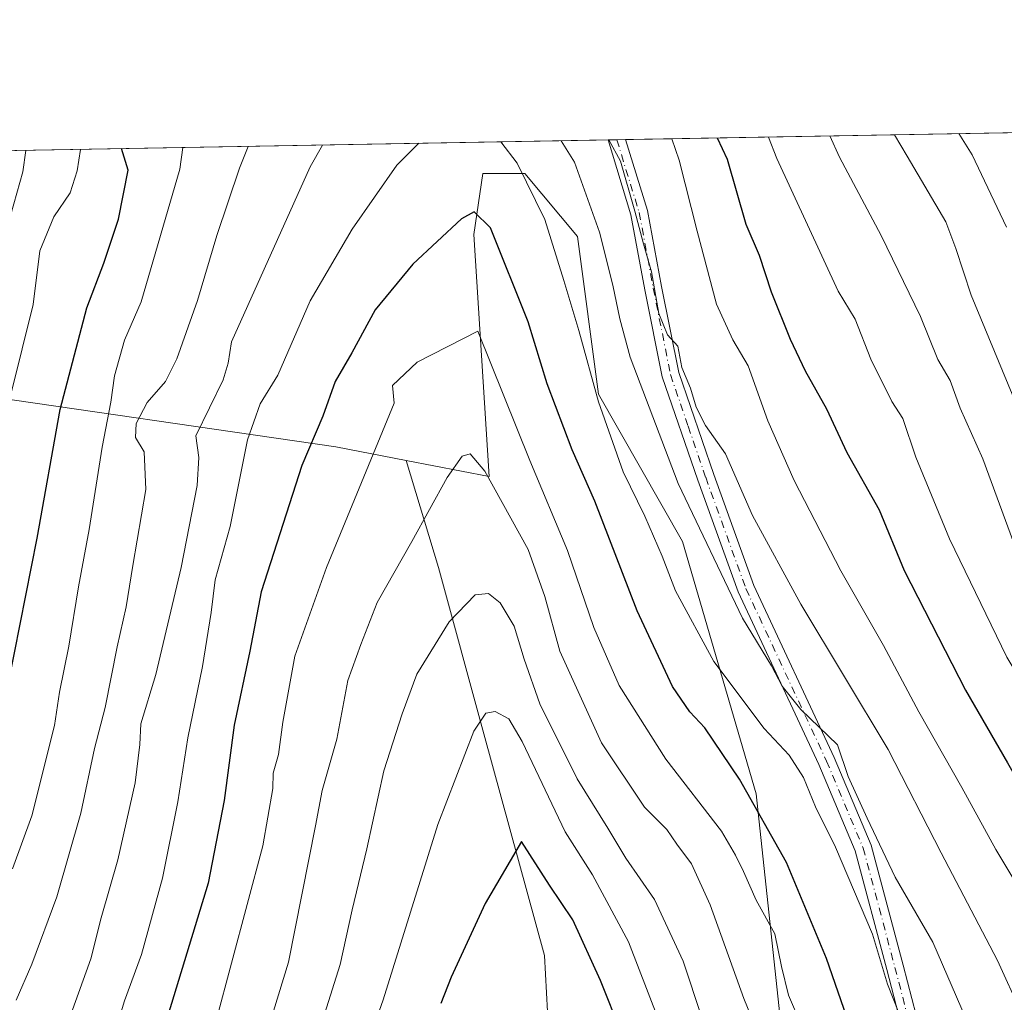
# Model space of a CAD drawing. Units: metres. Extents: x 620074 to 623505, y 4787327 to 4789704.
# Drawn here: x 622169 to 622343, y 4789530 to 4789704 of the extents above; entities that cross this region are included whole.
import ezdxf

# ---------------------------------------------------------------- set-up
doc = ezdxf.new("R2010")
doc.units = ezdxf.units.M
doc.header["$MEASUREMENT"] = 0
doc.linetypes.add('DGN Style 4', pattern=[2.6384748266838614, 1.318413404963828, -0.6592067024819142, 0.001648016756204785, -0.6592067024819142])
for name, color, linetype, lineweight in [('Arbolado forestal CxS', 92, 'Continuous', 0), ('Camino Cxs', 7, 'Continuous', 0), ('Camino eje', 30, 'DGN Style 4', 13), ('Comarca CxS', 21, 'Continuous', 0), ('Comunidad Autónoma CxS', 142, 'Continuous', 0), ('Curva de nivel maestra', 30, 'Continuous', 30), ('Curva de nivel normal', 30, 'Continuous', 0), ('Municipio CxS', 4, 'Continuous', 0), ('Provincia CxS', 1, 'Continuous', 0)]:
    doc.layers.add(name, color=color, linetype=linetype, lineweight=lineweight)

msp = doc.modelspace()

# ---------------------------------------------------------------- linework, layer by layer
at = {"layer": 'Arbolado forestal CxS', "color": 92, "linetype": 'Continuous', "lineweight": 0, "extrusion": (0.4389525367542949, 0.007880638312461616, 0.8984756902759014), "elevation": 311307.5394195458, "flags": 128}
msp.add_lwpolyline([(4777741.072886078, -636056.1446839283), (4777741.072886078, -636130.7045126084)], dxfattribs=at)
at = {"layer": 'Arbolado forestal CxS', "color": 92, "linetype": 'Continuous', "lineweight": 0, "extrusion": (-0.1954688343601897, -0.003509597768280101, 0.9807036338860857), "elevation": -137993.6786047603, "flags": 128}
msp.add_lwpolyline([(-4777740.019651567, 694474.3061498748), (-4777740.019651567, 694581.3069874448)], dxfattribs=at)
at = {"layer": 'Arbolado forestal CxS', "color": 92, "linetype": 'Continuous', "lineweight": 0, "extrusion": (0.3516153512942782, 0.006308214328632165, 0.9361233098081605), "elevation": 249445.5803279068, "flags": 128}
msp.add_lwpolyline([(4777750.001579192, -662696.738785023), (4777750.001579192, -662698.4062482012)], dxfattribs=at)
at = {"layer": 'Arbolado forestal CxS', "color": 92, "linetype": 'Continuous', "lineweight": 0, "extrusion": (0.3515628036019639, 0.006307271244204096, 0.9361430518104481), "elevation": 249408.373244992, "flags": 128}
msp.add_lwpolyline([(4777750.002271263, -662712.4051436267), (4777750.002271263, -662714.0725716404)], dxfattribs=at)
at = {"layer": 'Arbolado forestal CxS', "color": 92, "linetype": 'Continuous', "lineweight": 0, "extrusion": (-0.3355286722186393, -0.8634044904992323, 0.3767667659241698), "elevation": -4343981.559697079, "flags": 128}
msp.add_lwpolyline([(-1155001.939894042, 1767345.367790055), (-1154935.573674237, 1767386.026181826), (-1154923.06652593, 1767392.036060882)], dxfattribs=at)
msp.add_lwpolyline([(-1155001.939894042, 1767345.367790055), (-1154935.573674237, 1767386.026181826), (-1154923.06652593, 1767392.036060882)], dxfattribs=at)
at = {"layer": 'Arbolado forestal CxS', "color": 92, "linetype": 'Continuous', "lineweight": 0}
for points in [[(622167.7911, 4789680.945499999, 439.0602000000072), (622362.3658999996, 4789684.438899999, 415.8745000000054), (622376.1179000001, 4789607.349300001, 423.9836000000069), (622403.8339000001, 4789566.6523, 425.9195000000037), (622413.0780999997, 4789548.6369, 427.4572000000044), (622430.3887, 4789514.9013, 430.2541999999958)], [(622309.8441000005, 4789465.3969, 494.2599000000046), (622298.9269000003, 4789567.195699999, 474.5510999999969), (622285.9095000001, 4789611.823899999, 466.7531000000017), (622271.0327000003, 4789637.856100001, 469.944399999993), (622267.3135000002, 4789665.7481, 467.3589999999967), (622258.0163000004, 4789676.904899999, 469.8800999999949), (622250.5780999997, 4789676.904899999, 471.9848999999958), (622248.9890999999, 4789666.100299999, 474.9361000000063), (622251.6645000001, 4789623.298699999, 485.1030000000028), (622237.0231, 4789626.138300001, 481.7783999999957), (622224.5450999998, 4789628.5581, 476.2114000000002), (622157.1369000003, 4789638.3189, 438.5491999999941)], [(622263.2578999996, 4789505.594500001, 509.039499999999), (622261.4742999999, 4789538.587300001, 503.1570999999968), (622250.7732999995, 4789577.821900001, 495.0329999999958), (622242.7477000002, 4789607.2481, 487.2379999999976), (622237.0231, 4789626.138300001, 481.7783999999957), (622251.6645000001, 4789623.298699999, 485.1030000000028), (622248.9890999999, 4789666.100299999, 474.9361000000063), (622250.5780999997, 4789676.904899999, 471.9848999999958), (622258.0163000004, 4789676.904899999, 469.8800999999949), (622267.3135000002, 4789665.7481, 467.3589999999967), (622271.0327000003, 4789637.856100001, 469.944399999993), (622285.9095000001, 4789611.823899999, 466.7531000000017), (622298.9269000003, 4789567.195699999, 474.5510999999969), (622309.8441000005, 4789465.3969, 494.2599000000046)], [(622237.0231, 4789626.138300001, 481.7783999999957), (622251.6645000001, 4789623.298699999, 485.1030000000028), (622248.9890999999, 4789666.100299999, 474.9361000000063), (622250.5780999997, 4789676.904899999, 471.9848999999958), (622258.0163000004, 4789676.904899999, 469.8800999999949), (622267.3135000002, 4789665.7481, 467.3589999999967), (622271.0327000003, 4789637.856100001, 469.944399999993), (622285.9095000001, 4789611.823899999, 466.7531000000017), (622298.9269000003, 4789567.195699999, 474.5510999999969), (622309.8441000005, 4789465.3969, 494.2599000000046), (622349.1353000002, 4789424.017100001, 487.5476999999955), (622336.0723000001, 4789393.3267, 501.4413000000059), (622332.3060999997, 4789338.9323, 513.3888000000006), (622347.2764999997, 4789308.7291, 509.4597000000067), (622351.1222999999, 4789295.0307, 511.7145000000019), (622369.0412999997, 4789295.030900001, 502.2053000000015), (622382.6079000002, 4789301.2915, 493.2764000000025), (622388.1863000002, 4789284.556100001, 502.2434000000067), (622412.4959000006, 4789267.704700001, 500.5010000000038)], [(622237.0231, 4789626.138300001, 481.7783999999957), (622251.6645000001, 4789623.298699999, 485.1030000000028), (622248.9890999999, 4789666.100299999, 474.9361000000063), (622250.5780999997, 4789676.904899999, 471.9848999999958), (622258.0163000004, 4789676.904899999, 469.8800999999949), (622267.3135000002, 4789665.7481, 467.3589999999967), (622271.0327000003, 4789637.856100001, 469.944399999993), (622285.9095000001, 4789611.823899999, 466.7531000000017), (622298.9269000003, 4789567.195699999, 474.5510999999969), (622309.8441000005, 4789465.3969, 494.2599000000046), (622349.1353000002, 4789424.017100001, 487.5476999999955), (622336.0723000001, 4789393.3267, 501.4413000000059), (622332.3060999997, 4789338.9323, 513.3888000000006), (622347.2764999997, 4789308.7291, 509.4597000000067), (622351.1222999999, 4789295.0307, 511.7145000000019), (622369.0412999997, 4789295.030900001, 502.2053000000015), (622382.6079000002, 4789301.2915, 493.2764000000025), (622388.1863000002, 4789284.556100001, 502.2434000000067), (622412.4959000006, 4789267.704700001, 500.5010000000038)], [(622157.1369000003, 4789638.3189, 438.5491999999941), (622224.5450999998, 4789628.5581, 476.2114000000002), (622237.0231, 4789626.138300001, 481.7783999999957), (622242.7477000002, 4789607.2481, 487.2379999999976), (622250.7732999995, 4789577.821900001, 495.0329999999958), (622261.4742999999, 4789538.587300001, 503.1570999999968), (622263.2578999996, 4789505.594500001, 509.039499999999), (622266.1293000003, 4789486.9301, 511.7473000000027), (622247.8108999999, 4789488.3391, 508.3886999999959), (622247.0925000003, 4789488.2313, 508.159799999994), (622248.0991000002, 4789464.5759, 513.0160000000033), (622251.6662999997, 4789436.933300001, 518.1538), (622256.1250999998, 4789415.5329, 521.736699999994), (622270.3925000001, 4789398.590700001, 527.6157999999997), (622252.5591000002, 4789338.8463, 534.6799000000028), (622222.2411000002, 4789318.3365, 528.7667999999976), (622202.6234999998, 4789303.1775, 524.6456999999937), (622174.9804999996, 4789317.444300001, 511.9014000000025), (622162.4965000004, 4789335.277899999, 498.2021999999997)], [(622162.4965000004, 4789335.277899999, 498.2021999999997), (622174.9804999996, 4789317.444300001, 511.9014000000025), (622202.6234999998, 4789303.1775, 524.6456999999937), (622222.2411000002, 4789318.3365, 528.7667999999976), (622252.5591000002, 4789338.8463, 534.6799000000028), (622270.3925000001, 4789398.590700001, 527.6157999999997), (622256.1250999998, 4789415.5329, 521.736699999994), (622251.6662999997, 4789436.933300001, 518.1538), (622248.0991000002, 4789464.5759, 513.0160000000033), (622247.0925000003, 4789488.2313, 508.159799999994), (622247.8108999999, 4789488.3391, 508.3886999999959), (622266.1293000003, 4789486.9301, 511.7473000000027), (622263.2578999996, 4789505.594500001, 509.039499999999), (622261.4742999999, 4789538.587300001, 503.1570999999968), (622250.7732999995, 4789577.821900001, 495.0329999999958), (622242.7477000002, 4789607.2481, 487.2379999999976), (622237.0231, 4789626.138300001, 481.7783999999957)]]:
    msp.add_polyline3d(points, dxfattribs=at)
at = {"layer": 'Camino Cxs', "color": 7, "linetype": 'Continuous', "lineweight": 0, "extrusion": (0.5870126115936631, 0.01053139816852022, 0.8095092856061649), "elevation": 416104.3339748439, "flags": 128}
msp.add_lwpolyline([(4777750.001825242, -572928.6641970508), (4777750.001825241, -572932.5207337878)], dxfattribs=at)
at = {"layer": 'Camino Cxs', "color": 7, "linetype": 'Continuous', "lineweight": 0}
for points in [[(622326.5701000001, 4789518.600099999, 479.0620000000054), (622322.0100999996, 4789536.130100001, 477.3071000000054), (622316.4401000004, 4789557.110099999, 474.3993000000046), (622310.0000999998, 4789572.380100001, 472.6380000000063), (622295.7100999998, 4789602.920100001, 471.5418999999966), (622288.5701000001, 4789622.670100001, 469.9732999999979), (622282.3101000005, 4789640.9301, 471.6518999999971), (622279.2401000002, 4789656.340100001, 466.5314999999973), (622276.7701000003, 4789669.610099999, 465.9951000000001), (622272.7101999996, 4789682.829299999, 469.8503000000055), (622275.8316000003, 4789682.885199999, 467.5862000000052), (622279.6901000004, 4789670.3301, 465.5766000000004), (622282.1901000004, 4789656.9101, 466.0840999999928), (622285.2200999996, 4789641.710100001, 469.9765000000043), (622291.4001000002, 4789623.6601, 470.1380000000063), (622298.4901000002, 4789604.0601, 471.0629999999946), (622312.7401000002, 4789573.600099999, 472.4559000000008), (622319.2801000001, 4789558.090100001, 474.2364999999991), (622324.9101, 4789536.890100001, 476.6138999999966), (622329.5000999998, 4789519.2401, 478.3035999999993)], [(622326.5701000001, 4789518.600099999, 479.0620000000054), (622322.0100999996, 4789536.130100001, 477.3071000000054), (622316.4401000004, 4789557.110099999, 474.3993000000046), (622310.0000999998, 4789572.380100001, 472.6380000000063), (622295.7100999998, 4789602.920100001, 471.5418999999966), (622288.5701000001, 4789622.670100001, 469.9732999999979), (622282.3101000005, 4789640.9301, 471.6518999999971), (622279.2401000002, 4789656.340100001, 466.5314999999973), (622276.7701000003, 4789669.610099999, 465.9951000000001), (622272.7101999996, 4789682.8292, 469.8503999999957)], [(622275.8316000003, 4789682.885199999, 467.5862000000052), (622279.6901000004, 4789670.3301, 465.5766000000004), (622282.1901000004, 4789656.9101, 466.0840999999928), (622285.2200999996, 4789641.710100001, 469.9765000000043), (622291.4001000002, 4789623.6601, 470.1380000000063), (622298.4901000002, 4789604.0601, 471.0629999999946), (622312.7401000002, 4789573.600099999, 472.4559000000008), (622319.2801000001, 4789558.090100001, 474.2364999999991), (622324.9101, 4789536.890100001, 476.6138999999966), (622329.5000999998, 4789519.2401, 478.3035999999993)]]:
    msp.add_polyline3d(points, dxfattribs=at)
at = {"layer": 'Camino eje', "color": 30, "linetype": 'DGN Style 4', "lineweight": 13}
msp.add_polyline3d([(622274.2709999997, 4789682.857200001, 468.710500000001), (622278.2301000003, 4789669.970100001, 465.4328999999998), (622280.7150999998, 4789656.6251, 466.273199999996), (622283.7651000004, 4789641.3201, 470.7458000000043), (622286.8951000003, 4789632.190099999, 468.3864000000031), (622289.9851000002, 4789623.165100001, 469.9783000000025), (622297.1001000004, 4789603.4901, 470.8570000000037), (622311.3701, 4789572.9901, 472.4450999999972), (622317.8601000002, 4789557.600099999, 473.6388000000007), (622323.4600999998, 4789536.5101, 476.7404999999999), (622328.0351, 4789518.920100001, 478.1649999999936)], dxfattribs=at)
at = {"layer": 'Comarca CxS', "color": 21, "linetype": 'Continuous', "lineweight": 0, "flags": 128}
msp.add_lwpolyline([(620382.8417000008, 4787334.5393), (620115.3100009265, 4787329.739982097), (620079.4932000003, 4789352.351100001), (620076.2538999995, 4789535.277400001), (620074.3400009256, 4789643.359982073), (620225.6410000003, 4789646.076500001), (620397.8475999995, 4789649.1683), (620486.3246999994, 4789650.756800001), (620702.9373, 4789654.6458), (623456.9000009521, 4789704.089982075), (623499.020000952, 4787390.439982097), (620536.9538346486, 4787337.303836385), (620492.524844277, 4787336.506830744), (620461.8544342375, 4787335.956628964)], close=True, dxfattribs=at)
at = {"layer": 'Comunidad Autónoma CxS', "color": 142, "linetype": 'Continuous', "lineweight": 0, "flags": 128}
msp.add_lwpolyline([(620382.8417000008, 4787334.5393), (620115.3100009265, 4787329.739982097), (620079.4932000003, 4789352.351100001), (620076.2538999995, 4789535.277400001), (620074.3400009256, 4789643.359982073), (620225.6410000003, 4789646.076500001), (620397.8475999995, 4789649.1683), (620486.3246999994, 4789650.756800001), (620702.9373, 4789654.6458), (623456.9000009521, 4789704.089982075), (623499.020000952, 4787390.439982097), (620536.9538346486, 4787337.303836385), (620492.524844277, 4787336.506830744), (620461.8544342375, 4787335.956628964)], close=True, dxfattribs=at)
at = {"layer": 'Curva de nivel maestra', "color": 30, "linetype": 'Continuous', "lineweight": 30, "flags": 128}
for points, elevation in [([(622292.04, 4789683.176300001), (622293.7800000003, 4789679.4101), (622297.0899999999, 4789667.960100001), (622299.4299999997, 4789662.470100001), (622301.5800000001, 4789655.940099999), (622304.9100000003, 4789647.620100001), (622307.6100000005, 4789641.9801), (622311.3799999999, 4789635.2501), (622314.9800000006, 4789627.550100001), (622320.7000000002, 4789617.4001), (622325.0999999996, 4789606.6801), (622335.9199999999, 4789585.5101), (622343.3799999999, 4789572.6601), (622348.2999999998, 4789564.0001), (622353.2599999999, 4789556.2401), (622358.9600000001, 4789546.2401), (622364.7100000001, 4789536.620100001), (622371.54, 4789523.2501)], 450), ([(622164.6299999999, 4789576.9001), (622171.7400000002, 4789612.4101), (622175.7800000003, 4789635.140100001), (622180.5, 4789653.140100001), (622183.5199999996, 4789661.020099999), (622186.1299999999, 4789668.790100001), (622187.8099999996, 4789677.5101), (622186.6337000001, 4789681.2838)], 450), ([(622319.0800000001, 4789515.790100001), (622311.3799999999, 4789538.090100001), (622304.2699999996, 4789555.0601), (622295.9800000006, 4789569.7601), (622289.8600000005, 4789578.840100001), (622287.1699999999, 4789581.6801), (622284.1299999999, 4789586.1501), (622277.8399999999, 4789599.540100001), (622270.3499999996, 4789618.9301), (622266.3899999997, 4789628.0001), (622261.9199999999, 4789639.710100001), (622258.6100000005, 4789650.670100001), (622251.9100000003, 4789667.270099999), (622249.0300000003, 4789670.130100001), (622246.8200000003, 4789668.880100001), (622238.1600000003, 4789660.850099999), (622231.5, 4789652.780099999), (622227.4199999999, 4789645.1801), (622224.4299999997, 4789640.100099999), (622222.2800000003, 4789633.960100001), (622218.5300000003, 4789625.2401), (622211.3700000001, 4789602.890100001), (622209.3799999999, 4789592.450099999), (622206.5800000001, 4789579.3201), (622204.8099999996, 4789565.9901), (622202, 4789551.370100001), (622192.54, 4789520.440099999)], 475), ([(622275.0700000003, 4789524.880100001), (622271.3600000005, 4789534.210100001), (622266.5, 4789544.890100001), (622262.3600000005, 4789551.030099999), (622257.3899999997, 4789558.7601), (622250.9900000002, 4789547.8201), (622244.9900000002, 4789534.770099999), (622243.1600000003, 4789530.110099999)], 500)]:
    msp.add_lwpolyline(points, dxfattribs=dict(at, elevation=elevation))
at = {"layer": 'Curva de nivel normal', "color": 30, "linetype": 'Continuous', "lineweight": 0, "flags": 128}
for points, elevation in [([(622324.1500000004, 4789528.460000001), (622322.1699999999, 4789533.550000001), (622319.5, 4789542.390000001), (622312.9699999997, 4789557.76), (622309.4000000004, 4789564.91), (622307.2800000003, 4789570.100000001), (622304.7400000002, 4789574.060000001), (622300.3399999999, 4789578.74), (622291.4400000004, 4789590.609999999), (622284.6699999999, 4789603.119999999), (622282.3099999996, 4789609.220000001), (622279.2199999997, 4789616.310000001), (622275.3799999999, 4789624.130000001), (622271, 4789636.51), (622267.54, 4789649.100000001), (622264.9199999999, 4789657.99), (622261.5599999996, 4789668.779999999), (622256.6200000001, 4789678.74), (622253.7773000002, 4789682.4893)], 470), ([(622336.0700000003, 4789527.32), (622330.1799999997, 4789540.960000001), (622323.4900000002, 4789552.480000001), (622318.54, 4789562.9), (622315.2100000001, 4789570.26), (622313.2800000003, 4789575.880000001), (622306.8200000003, 4789582.08), (622303.54, 4789586.24), (622301.6200000001, 4789589.82), (622296.4800000006, 4789598.279999999), (622285.1100000005, 4789622.100000001), (622276.6299999999, 4789644.439999999), (622274.8300000001, 4789651.189999999), (622273.5899999999, 4789657.140000001), (622271.2100000001, 4789666.49), (622266.7800000003, 4789678.92), (622264.4027000006, 4789682.680000001)], 465), ([(622345.8099999996, 4789528.529999999), (622341.5800000001, 4789537.720000001), (622331.6399999997, 4789556.75), (622322.2400000002, 4789575.039999999), (622306.8399999999, 4789600.74), (622298.2699999996, 4789616.42), (622293.5199999996, 4789627.34), (622289.9600000001, 4789632.34), (622288.2999999998, 4789635.58), (622287.3099999996, 4789638.960000001), (622285.75, 4789642.59), (622285.0599999996, 4789646.33), (622283.2300000006, 4789648.390000001), (622281.7000000002, 4789652.109999999), (622280.4299999997, 4789659.49), (622278.9800000006, 4789664.430000001), (622277.4500000002, 4789670.25), (622274.9100000003, 4789679.07), (622272.8504999997, 4789682.831700001)], 460), ([(622359.7800000003, 4789522.680000001), (622354.3200000003, 4789534.439999999), (622351.9100000003, 4789540.42), (622348.1500000004, 4789545.99), (622341.2999999998, 4789557.34), (622335.2800000003, 4789568.33), (622327.6699999999, 4789581.710000001), (622321.4199999999, 4789593.449999999), (622313.8700000001, 4789606.65), (622305.6100000005, 4789622.619999999), (622301, 4789633.130000001), (622297.5199999996, 4789642.9), (622294.8099999996, 4789647.460000001), (622291.8899999997, 4789653.76), (622288.4600000001, 4789666.67), (622285.3099999996, 4789679.25), (622283.9900000002, 4789683.0317)], 455), ([(622301.1239, 4789683.339299999), (622302.5700000003, 4789679.560000001), (622313.4400000004, 4789656.100000001), (622316.4100000003, 4789651.16), (622319.2000000002, 4789644.039999999), (622322.8899999997, 4789636.58), (622324.8600000005, 4789633.560000001), (622327.1799999997, 4789626.74), (622333.1399999997, 4789612.279999999), (622343.25, 4789591.390000001), (622349.25, 4789581.27), (622354.9600000001, 4789571.9), (622361.4000000004, 4789562.779999999), (622364.8200000003, 4789558.359999999), (622366.2400000002, 4789554.58), (622368.1200000001, 4789550.930000001), (622373.3700000001, 4789542.560000001), (622384.6699999999, 4789522.550000001)], 445), ([(622396.3099999996, 4789522.960000001), (622386.6799999997, 4789539.800000001), (622371.9000000004, 4789563.16), (622360.9000000004, 4789579.32), (622354.9299999997, 4789589.27), (622351.5999999996, 4789594.529999999), (622349.2999999998, 4789600.390000001), (622344.5199999996, 4789611.529999999), (622338.9900000002, 4789626.430000001), (622335.0300000003, 4789635.4), (622333.2300000006, 4789640.27), (622331.0800000001, 4789643.980000001), (622327.9900000002, 4789651.630000001), (622321.0499999998, 4789665.91), (622313.6600000003, 4789679.76), (622311.9775, 4789683.534200001)], 440), ([(622323.3603999997, 4789683.738600001), (622325.6399999997, 4789679.980000001), (622332.4600000001, 4789668.33), (622334.2599999999, 4789663.630000001), (622336.9199999999, 4789655.390000001), (622346.5999999996, 4789632.029999999), (622351.8899999997, 4789616.76), (622358.9100000003, 4789599.199999999), (622367.6399999997, 4789584.41), (622375.6100000005, 4789575.789999999), (622380.2699999996, 4789568.67), (622384.4000000004, 4789562.800000001), (622388.9100000003, 4789557.890000001), (622392.7599999999, 4789550.32), (622398.2300000006, 4789541.07), (622404.1100000005, 4789530.810000001), (622410.4000000004, 4789522.65)], 435), ([(622343.2000000002, 4789667.4), (622337.1500000004, 4789680.180000001), (622334.7709999997, 4789683.943499999)], 430), ([(622222.2255999995, 4789681.922800001), (622220.0300000003, 4789678.08), (622206.1200000001, 4789647.119999999), (622205.5, 4789643.34), (622204.6399999997, 4789640.430000001), (622199.7999999998, 4789630.49), (622200.3099999996, 4789626.689999999), (622200.0499999998, 4789621.74), (622197.2199999997, 4789607.210000001), (622192.7100000001, 4789588.310000001), (622190.0599999996, 4789579.600000001), (622189.8799999999, 4789575.930000001), (622189.0700000003, 4789569.119999999), (622186.0099999999, 4789555.529999999), (622183.0800000001, 4789545.25), (622181.2199999997, 4789538.029999999), (622177.6900000004, 4789528.189999999), (622176.3899999997, 4789523.51), (622173.4400000004, 4789515.59), (622159.0899999999, 4789483.27)], 465), ([(622169.7307000002, 4789680.9804), (622169.2100000001, 4789677.17), (622164.8799999999, 4789662.09)], 440), ([(622165.1900000004, 4789630.220000001), (622171, 4789653.699999999), (622172.2199999997, 4789663.24), (622174.7100000001, 4789669.230000001), (622177.5700000003, 4789673.460000001), (622178.7999999998, 4789677.34), (622179.3768999996, 4789681.1536)], 445), ([(622197.4820999998, 4789681.478599999), (622196.9600000001, 4789677.67), (622190.1399999997, 4789654.180000001), (622187.1799999997, 4789647.430000001), (622185.4299999997, 4789641.119999999), (622184.79, 4789636.439999999), (622183.2199999997, 4789628.480000001), (622180.9600000001, 4789613.939999999), (622179.0599999996, 4789603.779999999), (622177.3200000003, 4789593.32), (622175.6699999999, 4789585.15), (622174.7999999998, 4789579.279999999), (622170.7599999999, 4789563.32), (622167.3899999997, 4789553.91)], 455), ([(622239.2258000001, 4789682.228), (622235.3399999999, 4789678.359999999), (622227.4699999997, 4789667.07), (622220.04, 4789654.380000001), (622214.2800000003, 4789641.210000001), (622211.2000000002, 4789636.140000001), (622208.9400000004, 4789629.810000001), (622205.8899999997, 4789614.449999999), (622203.2000000002, 4789605.050000001), (622202.5, 4789599.24), (622200.9800000006, 4789589.720000001), (622198.3700000001, 4789577.100000001), (622196.5999999996, 4789565.77), (622193.9199999999, 4789552.27), (622190.2100000001, 4789538.77), (622187.1699999999, 4789530.600000001), (622184.7999999998, 4789522.77), (622179.9500000002, 4789509.77), (622175.7599999999, 4789500.109999999), (622172.2699999996, 4789491.439999999), (622169.7599999999, 4789486.77), (622167.7199999997, 4789484.439999999)], 470), ([(622209.0355000002, 4789681.686000001), (622207.5199999996, 4789677.859999999), (622203.54, 4789665.930000001), (622200.0700000003, 4789654.430000001), (622196.4600000001, 4789644.100000001), (622194.4100000003, 4789640.100000001), (622191.2000000002, 4789636.42), (622189.2599999999, 4789632.66), (622189.1500000004, 4789630.180000001), (622190.6500000004, 4789627.680000001), (622190.9699999997, 4789621), (622188.6399999997, 4789607.560000001), (622187.4600000001, 4789600.27), (622185.8600000005, 4789593.199999999), (622183.7599999999, 4789582.49), (622181.8799999999, 4789575.199999999), (622179.4400000004, 4789563.77), (622175.2400000002, 4789549.01), (622170.7999999998, 4789537.050000001), (622167.9900000002, 4789530.680000001)], 460), ([(622249.6699999999, 4789649.029999999), (622238.9400000004, 4789643.539999999), (622234.5700000003, 4789639.430000001), (622234.8899999997, 4789636.25), (622222.9000000004, 4789607.189999999), (622217.3099999996, 4789591.560000001), (622215.1900000004, 4789579.859999999), (622214.4400000004, 4789574.130000001), (622213.4699999997, 4789570.83), (622213.4199999999, 4789568.119999999), (622211.6799999997, 4789558), (622203.3200000003, 4789526.850000001), (622188.3799999999, 4789484.939999999), (622182.2800000003, 4789470.9), (622180.5499999998, 4789465.039999999), (622177.4500000002, 4789455.189999999), (622176.4400000004, 4789448.380000001), (622175.2800000003, 4789442.32), (622174.1699999999, 4789435.960000001), (622172.3600000005, 4789429.130000001), (622169.9299999997, 4789418.07), (622163.04, 4789390.92)], 480), ([(622306.7999999998, 4789526.51), (622304.6100000005, 4789531.619999999), (622303.4000000004, 4789536.66), (622302.1900000004, 4789542.439999999), (622298.9000000004, 4789548.369999999), (622296.6699999999, 4789553.480000001), (622295.2699999996, 4789556.359999999), (622292.7699999996, 4789560.619999999), (622282.9199999999, 4789573.32), (622274.6600000003, 4789586.350000001), (622270.2199999997, 4789596.58), (622265.54, 4789610.230000001), (622258.8600000005, 4789626.130000001), (622249.6699999999, 4789649.029999999)], 480), ([(622210.8899999997, 4789520.109999999), (622216.1699999999, 4789537.41), (622220.9800000006, 4789561.51), (622222.1600000003, 4789567.810000001), (622224.7400000002, 4789576.859999999), (622226.6900000004, 4789587.220000001), (622228.9699999997, 4789593.600000001), (622231.8799999999, 4789601.050000001), (622238.0300000003, 4789611.83), (622244.2300000006, 4789623.109999999), (622246.9100000003, 4789626.890000001), (622248.2999999998, 4789627.289999999), (622250.9100000003, 4789624.27), (622258.5700000003, 4789610.430000001), (622261.5199999996, 4789602.08), (622264.1699999999, 4789592.439999999), (622271.54, 4789576.230000001), (622279.1399999997, 4789564.859999999), (622283.0899999999, 4789560.9), (622284.8600000005, 4789558.279999999), (622287.4800000006, 4789554.83), (622290.7599999999, 4789547.539999999), (622296.75, 4789530.99), (622300.25, 4789522.310000001)], 485), ([(622251.5899999999, 4789602.65), (622249.1900000004, 4789602.390000001), (622244.6299999999, 4789597.640000001), (622238.9199999999, 4789588.359999999), (622236.3099999996, 4789581.33), (622233.0599999996, 4789571.25), (622230.0700000003, 4789557.439999999), (622227.4800000006, 4789546.680000001), (622225.3300000001, 4789537.039999999), (622222.5599999996, 4789528.26)], 490), ([(622292.6900000004, 4789517.480000001), (622286.0199999996, 4789537.630000001), (622280.9500000002, 4789548.5), (622275.8600000005, 4789555.82), (622272.6900000004, 4789561.119999999), (622267.2800000003, 4789569.859999999), (622260.6399999997, 4789583.109999999), (622257.9000000004, 4789591), (622256.1200000001, 4789596.869999999), (622253.6299999999, 4789600.99), (622251.5899999999, 4789602.65)], 490), ([(622252.7599999999, 4789581.730000001), (622251.1100000005, 4789581.470000001), (622248.9600000001, 4789578.300000001), (622242.5899999999, 4789561.77), (622232.9600000001, 4789530.77), (622228.2599999999, 4789517.550000001)], 495), ([(622283.2699999996, 4789522.980000001), (622276.3600000005, 4789541.029999999), (622269.9699999997, 4789552.880000001), (622265.1399999997, 4789560.470000001), (622257.5499999998, 4789576.430000001), (622255.1600000003, 4789580.480000001), (622252.7599999999, 4789581.730000001)], 495)]:
    msp.add_lwpolyline(points, dxfattribs=dict(at, elevation=elevation))
at = {"layer": 'Municipio CxS', "color": 4, "linetype": 'Continuous', "lineweight": 0, "flags": 128}
msp.add_lwpolyline([(620382.8417000008, 4787334.5393), (620115.3100009265, 4787329.739982097), (620079.4932000003, 4789352.351100001), (620076.2538999995, 4789535.277400001), (620074.3400009256, 4789643.359982073), (620225.6410000003, 4789646.076500001), (620397.8475999995, 4789649.1683), (620486.3246999994, 4789650.756800001), (620702.9373, 4789654.6458), (623456.9000009521, 4789704.089982075), (623499.020000952, 4787390.439982097), (620536.9538346486, 4787337.303836385), (620492.524844277, 4787336.506830744), (620461.8544342375, 4787335.956628964)], close=True, dxfattribs=at)
at = {"layer": 'Provincia CxS', "color": 1, "linetype": 'Continuous', "lineweight": 0, "flags": 128}
msp.add_lwpolyline([(620382.8417000008, 4787334.5393), (620115.3100009265, 4787329.739982097), (620079.4932000003, 4789352.351100001), (620076.2538999995, 4789535.277400001), (620074.3400009256, 4789643.359982073), (620225.6410000003, 4789646.076500001), (620397.8475999995, 4789649.1683), (620486.3246999994, 4789650.756800001), (620702.9373, 4789654.6458), (623456.9000009521, 4789704.089982075), (623499.020000952, 4787390.439982097), (620536.9538346486, 4787337.303836385), (620492.524844277, 4787336.506830744), (620461.8544342375, 4787335.956628964)], close=True, dxfattribs=at)

doc.saveas('drawing.dxf')
